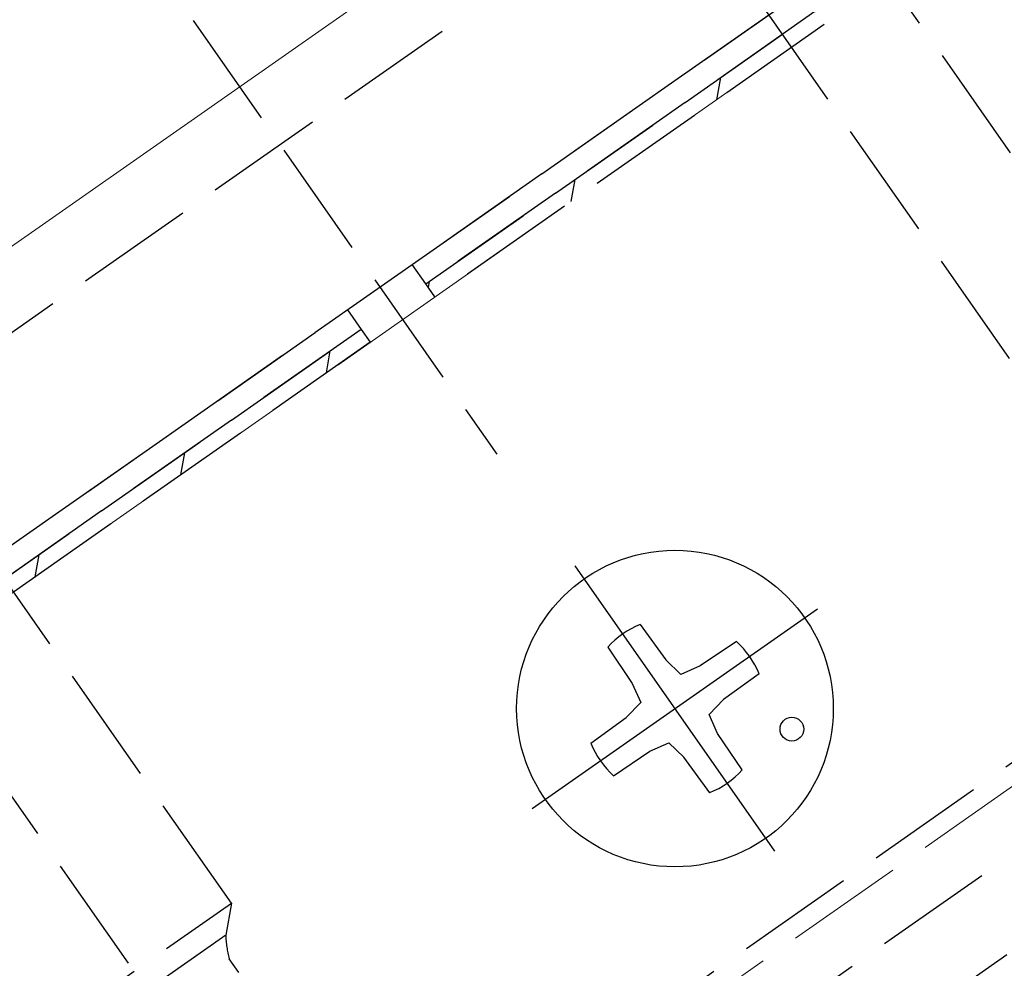
# Model space of a CAD drawing. Extents: x 0 to 1980, y 0 to 3207.
# Drawn here: x 1052 to 1076, y 896 to 920 of the extents above; entities that cross this region are included whole.
import ezdxf

# ---------------------------------------------------------------- set-up
doc = ezdxf.new("R2010")
doc.units = 0
doc.linetypes.add('YCENTER_1', pattern=[13, 10, -1, 1, -1])
doc.linetypes.add('YHIDDEN_1', pattern=[4, 3, -1])
for name, color, linetype, lineweight in [('YKK_12', 2, 'CONTINUOUS', 13), ('YKK_13', 4, 'CONTINUOUS', 30), ('YSS_K', 3, 'CONTINUOUS', 13)]:
    doc.layers.add(name, color=color, linetype=linetype, lineweight=lineweight)

msp = doc.modelspace()

# ---------------------------------------------------------------- linework, layer by layer
at = {"layer": 'YKK_12', "linetype": 'Continuous'}
msp.add_line((1140.9, 976.707), (742.724, 697.901), dxfattribs=at)
at = {"layer": 'YKK_12', "linetype": 'YHIDDEN_1'}
msp.add_line((1148.996, 951.029), (749.364, 671.204), dxfattribs=at)
at = {"layer": 'YKK_13', "linetype": 'YHIDDEN_1'}
for p, q in [((450.87, 460.487), (1149.438, 949.629)), ((451.501, 458.487), (1150.068, 947.629)), ((1033.577, 899.386), (1082.726, 933.8)), ((1104.139, 877.068), (1064.907, 933.097)), ((1036.1, 895.783), (1085.249, 930.198)), ((1061.494, 913.562), (1084.431, 929.623)), ((1084.775, 929.131), (1061.839, 913.071)), ((1061.839, 913.071), (1084.775, 929.131)), ((1085.004, 928.803), (1062.068, 912.743)), ((1076.585, 911.189), (1068.268, 923.066)), ((1055.956, 919.729), (1063.631, 908.768)), ((1079.564, 859.861), (1040.332, 915.89)), ((1046.999, 880.218), (1096.148, 914.632)), ((1061.839, 913.071), (1061.494, 913.562)), ((1062.068, 912.743), (1061.839, 913.071)), ((1036.92, 896.355), (1059.856, 912.415)), ((1059.856, 912.415), (1060.2, 911.924)), ((1060.2, 911.924), (1037.264, 895.864)), ((1037.264, 895.864), (1060.2, 911.924)), ((1060.2, 911.924), (1060.43, 911.596)), ((1060.43, 911.596), (1037.493, 895.536)), ((1056.925, 897.423), (1048.609, 909.301)), ((1052.01, 893.981), (1056.925, 897.423)), ((1056.925, 897.423), (1056.783, 896.615)), ((1056.783, 896.615), (1052.818, 893.839)), ((1057.112, 895.675), (1056.871, 896.019))]:
    msp.add_line(p, q, dxfattribs=at)
at = {"layer": 'YKK_13', "linetype": 'Continuous'}
for p, q in [((1069.188, 917.728), (1069.286, 918.286)), ((1065.51, 915.153), (1065.608, 915.71)), ((1061.902, 912.98), (1061.93, 913.135)), ((1059.325, 910.823), (1059.424, 911.38)), ((1055.647, 908.247), (1055.746, 908.805)), ((1051.969, 905.672), (1052.067, 906.229))]:
    msp.add_line(p, q, dxfattribs=at)
at = {"layer": 'YKK_13', "linetype": 'YCENTER_1'}
for p, q in [((1070.654, 898.737), (1065.607, 905.946)), ((1064.526, 899.818), (1071.735, 904.865))]:
    msp.add_line(p, q, dxfattribs=at)
at = {"layer": 'YKK_13'}
for p, q in [((1067.252, 904.467), (1067.904, 903.571)), ((1069.683, 904.039), (1068.764, 903.419)), ((1066.433, 903.894), (1067.053, 902.975)), ((1067.904, 903.571), (1068.283, 903.205)), ((1068.764, 903.419), (1068.283, 903.205)), ((1067.053, 902.975), (1067.267, 902.494)), ((1070.256, 903.22), (1069.36, 902.568)), ((1066.901, 902.115), (1067.267, 902.494)), ((1069.36, 902.568), (1068.994, 902.189)), ((1066.005, 901.464), (1066.901, 902.115)), ((1069.208, 901.708), (1068.994, 902.189)), ((1069.828, 900.789), (1069.208, 901.708)), ((1066.578, 900.644), (1067.497, 901.264)), ((1067.497, 901.264), (1067.978, 901.478)), ((1068.357, 901.112), (1067.978, 901.478)), ((1069.009, 900.216), (1068.357, 901.112))]:
    msp.add_line(p, q, dxfattribs=at)
for centre, radius in [((1068.131, 902.342), 4), ((1071.085, 901.821), 0.3)]:
    msp.add_circle(centre, radius, dxfattribs=at)
for start, end in [(112.4441, 137.5559), (22.4441, 47.5559), (202.4441, 227.5559), (292.4441, 317.5559)]:
    msp.add_arc((1068.131, 902.342), 2.3, start, end, dxfattribs=at)
at = {"layer": 'YKK_13', "linetype": 'YHIDDEN_1'}
msp.add_arc((1059.122, 896.655), 2.339, 180.9737, 195.7714, dxfattribs=at)
at = {"layer": 'YSS_K', "linetype": 'YHIDDEN_1', "ltscale": 2}
msp.add_line((1143.164, 969.527), (468.434, 497.076), dxfattribs=at)

doc.saveas('drawing.dxf')
